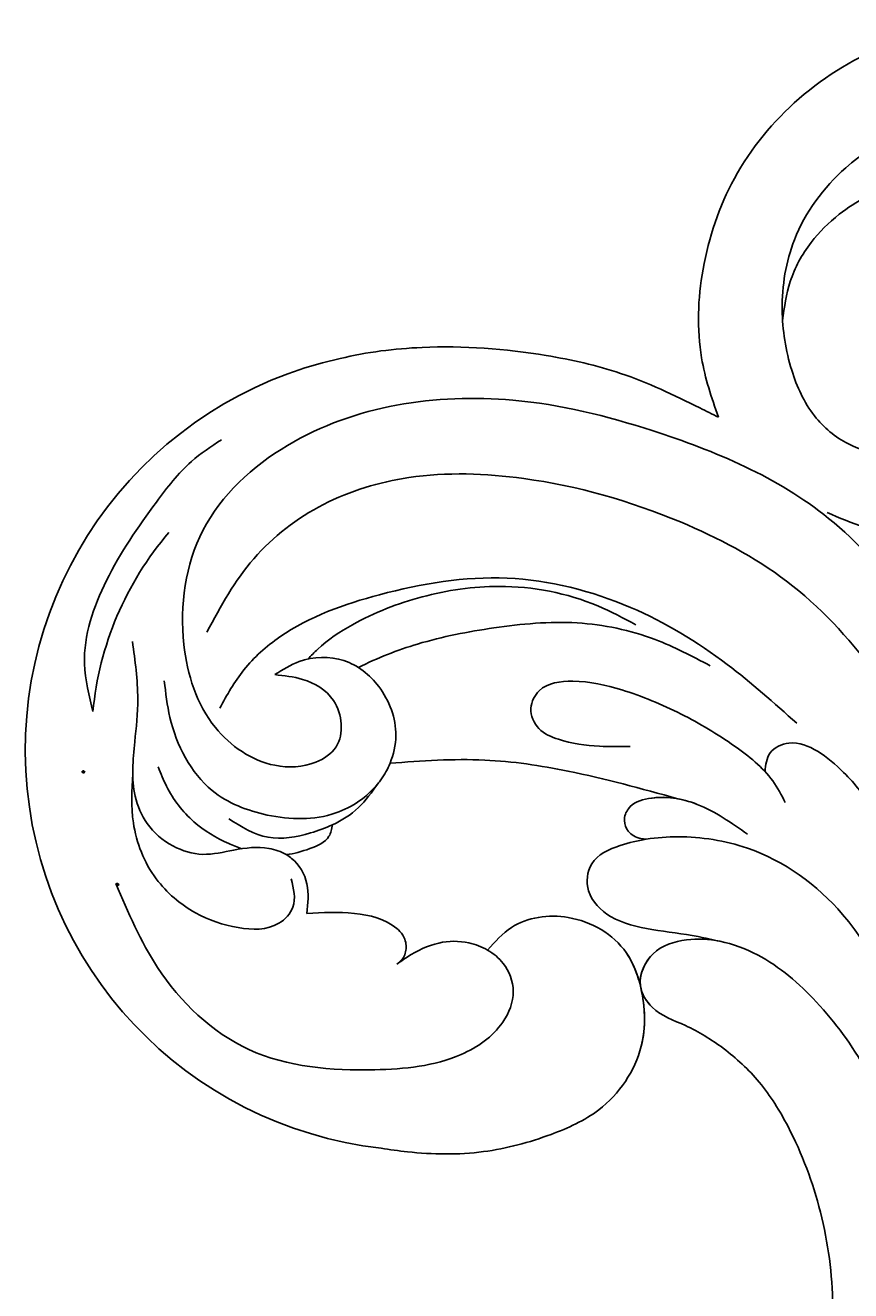
# Model space of a CAD drawing. Units: millimetres. Extents: x 2764 to 6964, y 2036 to 3521.
# Drawn here: x 5263 to 5274, y 3367 to 3384 of the extents above; entities that cross this region are included whole.
import ezdxf

# ---------------------------------------------------------------- set-up
doc = ezdxf.new("R2010")
doc.units = ezdxf.units.MM
doc.layers.add('H-08.木作(細線)', color=8, linetype='Continuous')
doc.layers.add('logo', color=8, linetype='Continuous', plot=False)
doc.styles.get("Standard").update_dxf_attribs({"font": 'arial.ttf'})

# ---------------------------------------------------------------- blocks, each defined once
blk = doc.blocks.new('logo')
at = {"layer": 'logo'}
h = blk.add_hatch(color=256, dxfattribs=at)
edge = h.paths.add_edge_path()
edge.add_ellipse((0.18, 0.6), major_axis=(0.323, 0.566), ratio=0.659111, start_angle=263.85756, end_angle=429.82505)
edge.add_arc((0.02, 1.39), 0.399, 258.99674, 261.058)
edge.add_ellipse((0.18, 0.6), major_axis=(0.314, 0.551), ratio=0.659838, start_angle=263.24299, end_angle=428.51951, ccw=False)
edge.add_arc((0.51, 0.37), 0.0433, 263.99618, 282.4455)
edge = h.paths.add_edge_path()
edge.add_ellipse((0.18, 0.6), major_axis=(0.314, 0.551), ratio=0.659838, start_angle=70.27444, end_angle=262.83939, ccw=False)
edge.add_arc((0.03, 1.2), 0.237, 245.23231, 248.25565, ccw=False)
edge.add_ellipse((0.18, 0.6), major_axis=(0.323, 0.566), ratio=0.659111, start_angle=71.19986, end_angle=263.58748)
edge.add_arc((0.5, 0.37), 0.0389, 266.46583, 288.3928, ccw=False)
edge = h.paths.add_edge_path(flags=17)
edge.add_line((0.2, 1.02), (0.2, 1.03))
edge.add_arc((0.02, 1.39), 0.399, 261.058, 296.46993, ccw=False)
edge.add_ellipse((0.18, 0.6), major_axis=(0.314, 0.551), ratio=0.659838, start_angle=68.51951, end_angle=70.27444)
edge.add_arc((0.03, 1.2), 0.237, 248.25565, 287.73285)
edge.add_arc((0.18, 0.84), 0.155, 119.27349, 139.70057)
edge.add_arc((0.45, 0.59), 0.526, 137.2638, 146.32964)
edge.add_arc((0.7, 0.49), 0.794, 150.49544, 153.13315)
edge.add_arc((0.17, 0.07), 0.799, 100.81859, 103.20768, ccw=False)
edge.add_arc((0.3, 0.68), 0.325, 138.92308, 148.89478, ccw=False)
edge.add_arc((0.62, 0.39), 0.758, 124.46569, 138.40018, ccw=False)
edge = h.paths.add_edge_path()
edge.add_arc((0.03, 1.2), 0.237, 233.35956, 245.23231)
edge.add_ellipse((0.18, 0.6), major_axis=(0.323, 0.566), ratio=0.659111, start_angle=69.82505, end_angle=71.19986, ccw=False)
edge.add_arc((0.02, 1.39), 0.399, 251.19228, 258.99674, ccw=False)
h.paths.add_polyline_path([(-0.05, 0.82, -0.021859), (-0.02, 0.83, -0.004955), (-0.01, 0.85, 0.012967), (-0.05, 0.83, 0.223317), (-0.2, 0.65, 0.425243), (-0.17, 0.61, 0.393247), (-0.02, 0.74, -0.084558), (0.02, 0.84, 0.019194), (-0.02, 0.83, 0.004726), (-0.02, 0.82, 0.021148), (-0.04, 0.73, -0.080721), (-0.07, 0.66, -0.104113), (-0.11, 0.63, -0.094873), (-0.16, 0.62, -0.207877), (-0.18, 0.64, -0.223034), (-0.18, 0.67, -0.16869)], flags=17)
h.paths.add_polyline_path([(0.36, 0.97, 0.088592), (0.28, 0.95, 0.140724), (0.2, 0.82, -0.012272), (0.2, 0.81, -0.041532), (0.22, 0.8, 0.005558), (0.22, 0.82, -0.187874)], flags=17)
h.paths.add_polyline_path([(0.19, 0.73, 0.011592), (0.2, 0.77, 0.056884), (0.19, 0.79, -0.271208), (0.1, 0.71, -0.679677), (0.04, 0.82, -0.290071), (0.16, 0.82, -0.103922), (0.19, 0.79, 0.053349), (0.2, 0.81, -0.004508), (0.2, 0.82, 0.220604), (0.1, 0.86, -0.015501), (0.05, 0.85, 0.008768), (0.03, 0.85, 0.029539), (0.02, 0.84, 1.009367)], flags=17)
h.paths.add_polyline_path([(0.22, 0.8, -0.008928), (0.2, 0.77, -0.347678), (0.17, 0.63, 0.00727), (0.06, 0.58, -0.035606), (0.06, 0.58, 0.01139), (0.07, 0.57, 0.012101), (0.15, 0.61, 0.461639)], flags=17)
h.paths.add_polyline_path([(0.11, 0.67, 0.433181), (0.03, 0.63, 0.04486), (0.03, 0.62, -0.026783), (0.04, 0.62, -0.142026), (0.05, 0.64, -0.307429), (0.09, 0.66, -0.953401), (0.07, 0.62, 0.069613), (0.04, 0.62, 0.042891), (0.04, 0.62, -0.067719), (0.07, 0.61, 0.893379)], flags=17)
h.paths.add_polyline_path([(0.02, 0.61, -0.009243), (0.03, 0.61, -0.026651), (0.03, 0.62, 0.013684), (0.02, 0.62, 0.174326), (0, 0.61, 0.391287), (0.01, 0.57, 0.210555), (0.04, 0.56), (0.04, 0.56, 0.001326), (0.05, 0.57, -0.005065), (0.05, 0.57, -0.027528), (0.04, 0.57, -0.195292), (0.02, 0.58, -0.659298)], flags=17)
h.paths.add_polyline_path([(0.04, 0.62, 0.023127), (0.03, 0.61, 0.184672), (0.04, 0.57, 0.098355), (0.06, 0.58, -0.009788), (0.05, 0.58, -0.240413)], flags=17)
h.paths.add_polyline_path([(0.07, 0.57, -0.002039), (0.05, 0.57, 0.07599), (0.1, 0.55, 0.108431), (0.23, 0.55, -0.004552), (0.23, 0.56, -0.028332), (0.17, 0.55, -0.123708)], flags=17)
h.paths.add_polyline_path([(0.4, 0.74, -0.55173), (0.42, 0.69, -0.18979), (0.3, 0.57, -0.013881), (0.27, 0.56, 0.011039), (0.27, 0.56, 0.022162), (0.29, 0.56, -0.010966), (0.31, 0.57, -0.001761), (0.35, 0.58, 0.034744), (0.38, 0.6, 0.086103), (0.43, 0.67, 0.506659), (0.4, 0.76, 0.355205), (0.25, 0.67, 0.093422), (0.23, 0.56, 0.017263), (0.27, 0.56, -0.31391)], flags=17)
h.paths.add_polyline_path([(0.26, 0.55, -0.009702), (0.27, 0.55, -0.004936), (0.27, 0.56, -0.035369), (0.24, 0.55, -0.002587), (0.23, 0.55, 0.014405), (0.24, 0.53, -0.020509)], flags=17)
h.paths.add_polyline_path([(0.27, 0.55, -0.007857), (0.27, 0.55, 0.009702), (0.26, 0.55, 0.020509), (0.24, 0.53, 0.000681), (0.24, 0.53, -0.002588), (0.24, 0.53, -0.013713), (0.25, 0.53, -0.01198)], flags=17)
h.paths.add_polyline_path([(0.28, 0.52, -0.036579), (0.27, 0.55, 0.01198), (0.25, 0.53, 0.013411), (0.24, 0.53, 0.001089), (0.24, 0.53, 0.015933), (0.24, 0.43, -0.190203), (0.19, 0.3, -0.266161), (0.12, 0.27, -0.207317), (0.18, 0.48, -0.064593), (0.24, 0.53, -0.001017), (0.24, 0.53, -0.000681), (0.24, 0.53, 0.152538), (0.11, 0.38, 0.230241), (0.11, 0.24, 0.234095), (0.21, 0.27, 0.172717), (0.27, 0.37, 0.028132), (0.28, 0.44, -0.014352), (0.28, 0.46, 0.062016), (0.31, 0.45, 0.349487), (0.46, 0.53, 0.392407), (0.44, 0.61, 0.130108), (0.38, 0.6, 0.001865), (0.35, 0.58, -0.054721), (0.29, 0.56, 0.014593), (0.27, 0.55, 0.007857), (0.27, 0.55, -0.01108), (0.3, 0.56, -0.100678), (0.41, 0.59, -0.349203), (0.43, 0.57, -0.402437), (0.32, 0.46, -0.009974), (0.32, 0.47, 0.613372), (0.29, 0.51, 0.175713), (0.28, 0.5, -0.002484), (0.28, 0.49, -0.463644), (0.3, 0.49, -0.513768), (0.3, 0.47, -0.075052), (0.28, 0.48, 0.007944)], flags=17)
h.paths.add_polyline_path([(0.31, 0.45, -0.062016), (0.28, 0.46, -0.007786), (0.28, 0.44, 0.027572), (0.28, 0.41, 0.0582), (0.28, 0.4, 0.26466), (0.38, 0.29, 0.315327), (0.49, 0.33, -0.025867), (0.49, 0.33, -0.380363), (0.35, 0.33, -0.153954), (0.31, 0.4, -0.090831)], flags=17)
h.paths.add_polyline_path([(0.46, 0.37, 0.336432), (0.49, 0.33, 0.025867), (0.49, 0.33, 0.026394), (0.5, 0.33, -0.025927), (0.49, 0.33, -0.173285), (0.47, 0.35, -0.685315), (0.49, 0.38, -0.491027), (0.5, 0.35, -0.040547), (0.49, 0.33, 0.025927), (0.5, 0.33, 0.139653), (0.51, 0.36, 1.004843)], flags=17)
h.paths.add_polyline_path([(0.41, 1, 0.143839), (0.35, 1, 0.069213), (0.28, 0.95, -0.088592), (0.36, 0.97, 0.404636)], flags=17)
h.paths.add_polyline_path([(0.27, 0.95, -0.01627), (0.28, 0.95, -0.069213), (0.35, 1, 0.037626), (0.22, 0.93, -0.082213), (0.04, 0.85, 0.004306), (0.02, 0.85, 0.008989), (0.02, 0.84, -0.006474), (0.03, 0.85, -0.136946), (0.1, 0.86, 0.054668)], flags=17)
for points in [[(0.02, 0.84, 0.019194), (-0.02, 0.83, 0.004726), (-0.02, 0.82, -0.044587), (-0.04, 0.73, -0.07623), (-0.08, 0.67, -0.235864), (-0.16, 0.62, -0.450297), (-0.18, 0.67, -0.16869), (-0.05, 0.82, -0.021859), (-0.02, 0.83, -0.004955), (-0.01, 0.85, 0.012967), (-0.05, 0.83, 0.223317), (-0.2, 0.65, 0.425243), (-0.17, 0.61, 0.393247), (-0.02, 0.74, -0.084558)], [(-0.16, 0.62, -0.206522), (-0.18, 0.64, 0.207877), (-0.16, 0.62, 0.024305), (-0.15, 0.62, -0.043373)], [(0.27, 0.56, -0.011039), (0.27, 0.56, -0.017263), (0.23, 0.56, 0.004552), (0.23, 0.55, 0.002587), (0.24, 0.55, 0.035369)]]:
    blk.add_hatch(color=256, dxfattribs=at).paths.add_polyline_path(points)
h = blk.add_hatch(color=256, dxfattribs=at)
edge = h.paths.add_edge_path()
edge.add_ellipse((0.18, 0.6), major_axis=(0.314, 0.551), ratio=0.659838, start_angle=68.51951, end_angle=70.27444, ccw=False)
edge.add_arc((0.02, 1.39), 0.399, 258.99674, 261.058, ccw=False)
edge.add_ellipse((0.18, 0.6), major_axis=(0.323, 0.566), ratio=0.659111, start_angle=69.82505, end_angle=71.19986)
edge.add_arc((0.03, 1.2), 0.237, 245.23231, 248.25565)
h = blk.add_hatch(color=256, dxfattribs=at)
h.paths.add_polyline_path([(0.22, 0.8, 0.041532), (0.2, 0.81, 0.012272), (0.2, 0.82, 0.004508), (0.2, 0.81, -0.053349), (0.19, 0.79, -0.056884), (0.2, 0.77, 0.008928)])
h.paths.add_polyline_path([(0.02, 0.84, -0.008989), (0.02, 0.85, 0.010425), (-0.01, 0.85, 0.004955), (-0.02, 0.83, -0.019194)])
h.paths.add_polyline_path([(0.1, 0.86, 0.136946), (0.03, 0.85, -0.008768), (0.05, 0.85, 0.015501)])
h.paths.add_polyline_path([(0.04, 0.62, 0.026783), (0.03, 0.62, 0.026651), (0.03, 0.61, -0.023127), (0.04, 0.62, -0.042891)])
h.paths.add_polyline_path([(0.07, 0.57, -0.01139), (0.06, 0.58, -0.098355), (0.04, 0.57, 0.027528), (0.05, 0.57, 0.005065), (0.05, 0.57, 0.002039)])
for p, q in [((0.04, 0.56), (0.04, 0.56)), ((0.2, 1.03), (0.2, 1.02))]:
    blk.add_line(p, q, dxfattribs=at)
at = {"layer": 'logo', "lineweight": 0}
for p, q in [((0.04, 0.56), (0.04, 0.56)), ((0.2, 1.02), (0.2, 1.03))]:
    blk.add_line(p, q, dxfattribs=at)
at = {"layer": 'logo'}
for points in [[(-0.17, 0.61, -0.425243), (-0.2, 0.65, -0.223317), (-0.05, 0.83, -0.027703), (0.04, 0.85, 0.082213), (0.22, 0.93, -0.037626), (0.35, 1, -0.143839), (0.41, 1, -0.872775)], [(-0.16, 0.62, -0.434531), (-0.18, 0.67, -0.16869), (-0.05, 0.82, 0.909183)], [(0.2, 1.02, 0.060876), (0.06, 0.9, 0.137716), (-0.02, 0.74, -0.393247), (-0.17, 0.61, 79.578459)], [(-0.11, 1.01, 0.200172), (0.2, 1.03, -0.066965)], [(-0.11, 1.01, 0.241802), (0.1, 0.98, 0.575938)], [(-0.05, 0.82, -0.056349), (0.05, 0.85, 0.070229), (0.27, 0.95, 0.769245)], [(-0.02, 0.82, 0.021148), (-0.04, 0.73, 0.658186)], [(0.06, 0.94, 0.039578), (0.01, 0.88, 0.021193), (-0.02, 0.82, 0.700396)], [(0.04, 0.56, -0.210555), (0.01, 0.57, -0.391287), (0, 0.61, -0.174326), (0.02, 0.62, -0.110406), (0.07, 0.62, 0.953401), (0.09, 0.66)], [(0.22, 0.82, -0.026083), (0.19, 0.73, -1.009367), (0.02, 0.84, 0.624773)], [(0.06, 0.58, -0.338614), (0.02, 0.58, -0.659298), (0.02, 0.61, -0.100316), (0.07, 0.61, 0.893379), (0.11, 0.67, 0.433181), (0.03, 0.63, 0.289299), (0.05, 0.57, 0.081086), (0.1, 0.55, -0.684784)], [(0.02, 0.84, -0.416943), (0.2, 0.81, 0.828532)], [(0.2, 0.81, -0.329321), (0.1, 0.71, -0.679677), (0.04, 0.82, 0.415871)], [(0.04, 0.82, -0.290071), (0.16, 0.82, -0.539799), (0.17, 0.63, 0.00727), (0.06, 0.58, -1.51475)], [(0.09, 0.66, 0.307429), (0.05, 0.64, 0.446432), (0.05, 0.58, 0.145269), (0.17, 0.55, -0.214979)], [(0.15, 0.61, -0.015466), (0.04, 0.56, 0.608014)], [(0.1, 0.98, 0.089367), (0.06, 0.94, 0.028397)], [(0.28, 0.46, -0.035926), (0.27, 0.37, -0.172717), (0.21, 0.27, -0.234095), (0.11, 0.24, -0.230241), (0.11, 0.38, -0.17359), (0.26, 0.55)], [(0.1, 0.55, 0.111049), (0.24, 0.55, 0.147976), (0.38, 0.6, 0.393525)], [(0.24, 0.53, 0.016972), (0.24, 0.43, -0.190203), (0.19, 0.3, -0.266161), (0.12, 0.27, -0.290937), (0.25, 0.53, 0.211969)], [(0.2, 0.81, -0.513007), (0.15, 0.61, -1.702754)], [(0.17, 0.55, 0.059536), (0.3, 0.57, 0.18979), (0.42, 0.69, 0.55173), (0.4, 0.74, 0.38162), (0.28, 0.52, -0.007944), (0.28, 0.48, -0.007944)], [(0.19, 1.02, 0.002733), (0.2, 1.02)], [(0.35, 1, 0.216717), (0.2, 0.81, 0.638327)], [(0.36, 0.97, 0.187874), (0.22, 0.82, 0.783226)], [(0.38, 0.6, 0.086103), (0.43, 0.67, 0.506659), (0.4, 0.76, 0.355205), (0.25, 0.67, 0.113269), (0.24, 0.53, 0.583131)], [(0.25, 0.53, -0.023063), (0.3, 0.56, -0.100678), (0.41, 0.59, -0.349203), (0.43, 0.57, -0.402437), (0.32, 0.46, -0.247136)], [(0.26, 0.55, -0.035274), (0.31, 0.57, -0.003626), (0.38, 0.6, 0.389489)], [(0.27, 0.95, -0.105013), (0.36, 0.97, 0.404636), (0.41, 1, 1.743742)], [(0.38, 0.6, -0.130108), (0.44, 0.61, -0.392407), (0.46, 0.53, -0.420619), (0.28, 0.46, -0.420619)], [(0.28, 0.5, -0.175713), (0.29, 0.51, -0.613372), (0.32, 0.47)], [(0.3, 0.47, 0.513768), (0.3, 0.49, 0.463644), (0.28, 0.49, 0.463644)], [(0.3, 0.47, -0.075052), (0.28, 0.48)], [(0.31, 0.45, 0.090831), (0.31, 0.4, 0.169704), (0.36, 0.32)], [(0.32, 0.47, 0.009974), (0.32, 0.46, 0.009974)], [(0.51, 0.36, -0.166662), (0.49, 0.33, -0.70739)]]:
    blk.add_lwpolyline(points, format="xyb", dxfattribs=at)
at = {"layer": 'logo', "lineweight": 0}
for centre, radius, start, end in [((0.07, 0.58), 0.28, 114.73617, 165.0904), ((-0.16, 0.65), 0.0374, 171.83477, 263.98385), ((0.09, 0.56), 0.292, 119.85227, 158.15261), ((-0.15, 0.65), 0.0336, 149.76878, 246.73644), ((-0.16, 0.76), 0.146, 267.58444, 353.45274), ((-0.17, 0.73), 0.111, 272.2715, 325.35734), ((0.02, 1.39), 0.399, 251.19228, 296.46993), ((-0.26, 0.8), 0.225, 324.21419, 341.65106), ((0.17, 0.07), 0.799, 103.20768, 106.17924), ((0.14, 0.4), 0.462, 110.14825, 115.15718), ((-0.51, 0.9), 0.5, 339.92958, 350.14136), ((0.7, 0.49), 0.794, 153.13315, 154.26871), ((0.7, 0.49), 0.794, 153.13315, 154.26871), ((0.14, 0.4), 0.462, 105.74977, 110.14825), ((0.14, 0.4), 0.462, 105.74977, 110.14825), ((0.3, 0.68), 0.325, 150.95476, 170.28805), ((0.7, 0.49), 0.794, 154.26871, 155.35183), ((0.7, 0.49), 0.794, 150.49544, 153.13315), ((0.17, 0.07), 0.799, 100.81859, 103.20768), ((0.17, 0.07), 0.799, 100.81859, 103.20768), ((0.02, 0.59), 0.027, 151.64247, 237.12153), ((0.1, 0.78), 0.101, 147.82947, 328.89781), ((0.03, 0.58), 0.0386, 98.60463, 138.15974), ((0.45, 0.59), 0.526, 137.2638, 146.32964), ((0.03, 0.6), 0.0177, 105.75255, 239.33976), ((0.03, 0.61), 0.0459, 234.58586, 282.14672), ((0.3, 0.68), 0.325, 138.92308, 148.89478), ((0.1, 0.73), 0.131, 121.80363, 128.57159), ((0.17, 0.07), 0.799, 99.8317, 100.81859), ((0.3, 0.68), 0.325, 148.89478, 150.95476), ((0.14, 0.4), 0.462, 104.26615, 105.74977), ((0.3, 0.68), 0.325, 148.89478, 150.95476), ((0.05, 0.51), 0.117, 102.41777, 105.55365), ((0.05, 0.49), 0.123, 101.61865, 103.73682), ((0.04, 0.61), 0.0383, 230.86464, 275.06594), ((0.1, 0.73), 0.131, 90.61205, 121.80363), ((0.14, 0.4), 0.462, 102.25666, 104.26615), ((0.09, 0.78), 0.0664, 143.30478, 280.11702), ((0.09, 0.61), 0.0622, 70.67896, 164.3644), ((0.09, 0.62), 0.064, 167.09192, 177.36611), ((0.05, 0.51), 0.117, 96.28097, 102.41777), ((0.05, 0.49), 0.123, 96.31926, 101.61865), ((0.05, 0.51), 0.117, 96.28097, 102.41777), ((0.09, 0.62), 0.064, 177.36611, 183.47272), ((0.05, 0.49), 0.123, 96.31926, 101.61865), ((0.09, 0.62), 0.064, 177.36611, 183.47272), ((0.09, 0.62), 0.064, 183.47272, 225.32498), ((-0.1, 1.46), 0.618, 283.27444, 302.07394), ((0.1, 0.73), 0.11, 60.18609, 124.88983), ((0.08, 0.61), 0.0419, 133.7672, 166.10091), ((0.05, 0.51), 0.117, 80.35254, 96.28097), ((0.08, 0.61), 0.0419, 166.10091, 175.92485), ((0.05, 0.49), 0.123, 80.82279, 96.31926), ((0.08, 0.61), 0.0419, 175.92485, 229.9973), ((0.08, 0.61), 0.0419, 166.10091, 175.92485), ((0.04, 0.61), 0.0383, 275.06594, 297.535), ((-0.68, 2.39), 1.97, 291.5203, 291.82411), ((0.09, 0.62), 0.064, 225.32498, 231.63237), ((-0.19, 1.69), 0.875, 285.31087, 288.86325), ((0.08, 0.63), 0.0367, 83.49639, 151.85224), ((0.16, 0.76), 0.211, 238.69501, 240.93811), ((-0.68, 2.39), 1.97, 291.82411, 292.29143), ((0.13, 0.7), 0.155, 239.21941, 256.60152), ((0.13, 0.7), 0.155, 238.05855, 239.21941), ((0.62, 0.39), 0.758, 124.46569, 138.40018), ((0.18, 0.84), 0.155, 119.27349, 139.70057), ((1.92, -2.98), 4.02, 115.89936, 117.56561), ((0.04, 0.61), 0.0383, 297.535, 305.69187), ((0.16, 0.76), 0.211, 240.93811, 243.54842), ((0.09, 0.65), 0.0353, 243.92629, 51.03406), ((0.08, 0.64), 0.0217, 251.39684, 65.93064), ((-0.68, 2.39), 1.97, 292.29143, 295.06453), ((0.16, 0.76), 0.211, 243.54842, 271.75689), ((0.26, 0.31), 0.166, 155.20302, 207.06659), ((-0.19, 1.69), 0.875, 288.86325, 301.37978), ((0.1, 0.73), 0.131, 40.85046, 90.61205), ((0.08, 0.83), 0.116, 281.76526, 342.46144), ((0.16, 0.86), 0.321, 258.87005, 283.6239), ((0.41, 0.25), 0.329, 122.09656, 156.78822), ((0.39, 0.3), 0.273, 124.97613, 186.87898), ((0.1, 0.73), 0.13, 292.57645, 31.69606), ((0.1, 0.72), 0.114, 36.30794, 60.04003), ((0.1, 0.72), 0.114, 306.5995, 23.28519), ((0.14, 1.13), 0.581, 272.98878, 279.48024), ((0.08, 0.83), 0.116, 342.46144, 354.67645), ((0.08, 0.83), 0.116, 342.46144, 354.67645), ((0.1, 0.72), 0.114, 23.28519, 36.30794), ((0.1, 0.72), 0.114, 23.28519, 36.30794), ((-0.61, 1.07), 0.874, 336.95897, 339.61543), ((0.47, 0.74), 0.286, 131.32661, 163.36783), ((0.47, 0.74), 0.286, 163.36783, 164.40097), ((0.1, 0.73), 0.131, 38.03812, 40.85046), ((0.47, 0.74), 0.286, 163.36783, 164.40097), ((0.1, 0.73), 0.131, 38.03812, 40.85046), ((0.1, 0.73), 0.13, 31.69606, 41.20895), ((0.1, 0.73), 0.13, 31.69606, 41.20895), ((-0.61, 1.07), 0.874, 339.61543, 341.66153), ((-0.61, 1.07), 0.874, 339.61543, 341.66153), ((0.71, 0.13), 0.935, 112.64858, 121.26776), ((0.49, 0.72), 0.291, 117.43284, 159.99428), ((-0.61, 1.07), 0.874, 341.66153, 342.93543), ((0.14, 1.13), 0.581, 279.48024, 283.4362), ((0.55, 0.57), 0.32, 182.44531, 183.48862), ((0.16, 0.86), 0.321, 283.6239, 284.21674), ((0.55, 0.57), 0.32, 183.48862, 186.78971), ((0.22, 0.81), 0.256, 273.45121, 281.55387), ((0.41, 0.25), 0.329, 117.39682, 122.09656), ((0.4, 0.3), 0.281, 122.37402, 125.44738), ((-0.3, 0.45), 0.545, 7.54291, 8.14878), ((0.55, 0.57), 0.32, 186.78971, 186.94575), ((0.38, 0.63), 0.137, 82.22764, 160.44886), ((0.52, 0.03), 0.577, 115.53742, 118.28294), ((0.44, 0.18), 0.406, 114.55321, 116.77663), ((0.38, 0.75), 0.226, 115.89946, 119.62788), ((0.46, 0.56), 0.187, 109.83802, 179.54831), ((0.14, 1.13), 0.581, 283.4362, 286.61732), ((0.46, 0.56), 0.187, 179.54831, 182.07819), ((0.22, 0.81), 0.256, 281.55387, 286.63221), ((0.44, 0.18), 0.406, 111.20893, 114.55321), ((0.52, 0.03), 0.577, 112.99817, 115.53742), ((0.46, 0.56), 0.187, 182.07819, 183.20941), ((0.46, 0.56), 0.187, 183.20941, 185.00998), ((0.46, 0.56), 0.187, 185.00998, 193.38953), ((0.47, 0.74), 0.286, 115.48938, 131.32661), ((0.47, 0.74), 0.286, 115.48938, 131.32661), ((0.38, 0.75), 0.226, 95.64848, 115.89946), ((0.38, 0.75), 0.226, 95.64848, 115.89946), ((0.34, 0.58), 0.136, 244.37576, 335.62597), ((-1.08, 0.39), 1.36, 3.67682, 5.49741), ((0.29, 0.48), 0.0241, 86.75602, 126.61951), ((-1.08, 0.39), 1.36, 4.22664, 4.79591), ((0.29, 0.48), 0.0148, 48.98775, 148.48579), ((0.32, 0.54), 0.0724, 235.2903, 252.45866), ((0.6, 0.44), 0.32, 175.94934, 185.55578), ((0.34, 0.58), 0.136, 244.37576, 258.57062), ((0.6, 0.44), 0.32, 175.94934, 185.55578), ((0.32, 0.4), 0.038, 179.29215, 192.61564), ((0.42, 0.43), 0.142, 192.91541, 252.21146), ((0.22, 0.81), 0.256, 286.63221, 299.16087), ((0.44, 0.18), 0.406, 108.69584, 111.20893), ((0.3, 0.48), 0.0251, 327.19937, 93.29452), ((0.22, 0.78), 0.227, 292.23667, 335.222), ((0.43, 0.3), 0.29, 94.03737, 117.03352), ((0.29, 0.48), 0.016, 301.30373, 50.07426), ((2.55, -4.36), 5.41, 114.07039, 114.474), ((0.46, 0.43), 0.143, 189.15546, 227.68181), ((0.32, 0.58), 0.111, 267.17501, 354.86171), ((0.43, 0.44), 0.113, 165.27667, 167.5624), ((0.42, 0.41), 0.104, 219.3152, 312.34946), ((0.39, 0.9), 0.101, 81.24388, 113.98479), ((0.22, 0.81), 0.256, 299.16087, 307.12047), ((2.55, -4.36), 5.41, 113.64287, 114.07039), ((0.37, 1.01), 0.0392, 258.55019, 346.67021), ((0.21, 0.8), 0.262, 310.20086, 329.88565), ((0.42, 0.5), 0.103, 81.5328, 111.18472), ((0.41, 0.39), 0.106, 252.02832, 322.0343), ((0.38, 0.7), 0.0613, 327.27994, 74.75788), ((0.39, 0.7), 0.0345, 330.44396, 85.99132), ((0.41, 0.56), 0.0267, 8.50985, 85.50725), ((0.41, 0.55), 0.0627, 337.30852, 63.01001), ((0.49, 0.36), 0.0248, 345.86404, 166.41764), ((0.5, 0.37), 0.0389, 177.69163, 252.06991), ((0.49, 0.36), 0.0192, 85.25049, 222.94417), ((0.51, 0.37), 0.0433, 213.0653, 252.38889), ((0.48, 0.36), 0.0263, 331.25062, 75.8597), ((0.43, 0.4), 0.0917, 317.73654, 327.02424), ((0.51, 0.37), 0.0433, 252.38889, 295.424), ((0.5, 0.37), 0.0389, 252.06991, 306.69195)]:
    blk.add_arc(centre, radius, start, end, dxfattribs=at)
at = {"layer": 'logo'}
for major_axis, ratio in [((0.323, 0.566), 0.659111), ((0.314, 0.551), 0.659838)]:
    blk.add_ellipse((0.18, 0.6), major_axis=major_axis, ratio=ratio, dxfattribs=at)
at = {"layer": 'logo', "insert": (-0.18, 0.21), "char_height": 0.0564, "width": 0.7641, "attachment_point": 1}
blk.add_mtext('{\\fVerdana|b0|i1|c0|p34;GOODWARE}', dxfattribs=at)
blk = doc.blocks.new('SE-21052L-d')
at = {"layer": 'H-08.木作(細線)', "ltscale": 0.2}
for centre, radius, start, end in [((-91.365, -49.104), 25.448, 180.56914, 341.75726), ((-92.112, -49.889), 20.316, 217.50607, 252.93435)]:
    blk.add_arc(centre, radius, start, end, dxfattribs=at)
for points, knots in [([(-100.91, -21.087), (-100.427, -20.397), (-99.239, -18.698), (-98.165, -15.776), (-98.709, -12.744), (-99.771, -10.331), (-102.082, -9.101), (-103.836, -9.012), (-105.904, -9.269), (-105.483, -10.715), (-104.211, -11.593), (-103.583, -13.893), (-103.513, -16.483), (-104.778, -19.054), (-107.129, -20.888), (-110.437, -21.623), (-114.347, -21.423), (-118.832, -19.724), (-122.925, -15.107), (-124.541, -8.264), (-124.093, -1.446), (-122.69, 3.968), (-120.653, 6.943), (-119.296, 7.749), (-119.087, 7.872)], [0, 0, 0, 0, 2.535047, 6.238653, 8.902579, 11.632887, 13.846048, 16.12668, 17.619345, 18.289421, 19.959844, 22.190887, 25.021978, 27.650399, 30.442517, 33.678678, 37.58714, 42.08362, 47.688338, 55.325891, 62.501822, 68.044834, 72.043852, 72.769048, 72.769048, 72.769048, 72.769048]), ([(-100.91, -21.087), (-100.427, -20.397), (-99.239, -18.698), (-98.165, -15.776), (-98.709, -12.744), (-99.771, -10.331), (-102.082, -9.101), (-103.836, -9.012), (-105.904, -9.269), (-105.483, -10.715), (-104.211, -11.593), (-103.583, -13.893), (-103.513, -16.483), (-104.778, -19.054), (-107.129, -20.888), (-110.437, -21.623), (-114.347, -21.423), (-118.832, -19.724), (-122.925, -15.107), (-124.541, -8.264), (-124.093, -1.446), (-122.69, 3.968), (-120.653, 6.943), (-119.296, 7.749), (-119.087, 7.872)], [0, 0, 0, 0, 2.535047, 6.238653, 8.902579, 11.632887, 13.846048, 16.12668, 17.619345, 18.289421, 19.959844, 22.190887, 25.021978, 27.650399, 30.442517, 33.678678, 37.58714, 42.08362, 47.688338, 55.325891, 62.501822, 68.044834, 72.043852, 72.769048, 72.769048, 72.769048, 72.769048]), ([(-117.602, 1.065), (-118.088, 0.334), (-119.383, -1.612), (-120.502, -5.177), (-121.124, -9.081), (-120.526, -12.862), (-119.666, -16.071), (-117.948, -18.73), (-115.914, -20.482), (-114.233, -21.079), (-113.439, -21.362)], [0, 0, 0, 0, 2.622741, 6.987434, 11.086583, 14.348439, 18.402811, 20.942882, 23.748125, 26.260872, 26.260872, 26.260872, 26.260872]), ([(-108.246, -26.611), (-109.549, -26.785), (-112.724, -27.138), (-117.91, -25.843), (-123.246, -22.72), (-127.371, -17.572), (-129.537, -11.46), (-129.462, -7.269), (-129.24, -5.358)], [1.052999, 1.052999, 1.052999, 1.052999, 6.874542, 15.238926, 24.315759, 34.000969, 44.021642, 52.517784, 52.517784, 52.517784, 52.517784]), ([(-108.246, -26.611), (-109.549, -26.785), (-112.724, -27.138), (-117.91, -25.843), (-123.246, -22.72), (-127.371, -17.572), (-129.537, -11.46), (-129.462, -7.269), (-129.24, -5.358)], [1.052999, 1.052999, 1.052999, 1.052999, 6.874542, 15.238926, 24.315759, 34.000969, 44.021642, 52.517784, 52.517784, 52.517784, 52.517784]), ([(-108.246, -26.611), (-109.549, -26.785), (-112.724, -27.138), (-117.91, -25.843), (-123.246, -22.72), (-127.371, -17.572), (-129.537, -11.46), (-129.462, -7.269), (-129.24, -5.358)], [1.052999, 1.052999, 1.052999, 1.052999, 6.874542, 15.238926, 24.315759, 34.000969, 44.021642, 52.517784, 52.517784, 52.517784, 52.517784]), ([(-98.013, -57.526), (-97.829, -56.96), (-97.398, -55.637), (-95.705, -53.734), (-92.736, -54.048), (-91.792, -56.439), (-92.279, -59.431), (-95.64, -62.636), (-101.691, -63.209), (-108.555, -60.753), (-113.884, -51.777), (-113.213, -40.616), (-107.974, -29.803), (-100.896, -19.568), (-87.387, -14.479), (-75.711, -14.061), (-68.968, -14.809), (-66.9, -15.039)], [0, 0, 0, 0, 1.787466, 4.171115, 7.106903, 8.71955, 11.32979, 15.806803, 21.448144, 28.787519, 36.408364, 51.00142, 60.062797, 72.568663, 87.132299, 101.231218, 107.470552, 107.470552, 107.470552, 107.470552]), ([(-98.013, -57.526), (-97.829, -56.96), (-97.398, -55.637), (-95.705, -53.734), (-92.736, -54.048), (-91.792, -56.439), (-92.279, -59.431), (-95.64, -62.636), (-101.691, -63.209), (-108.555, -60.753), (-113.884, -51.777), (-113.213, -40.616), (-107.974, -29.803), (-100.896, -19.568), (-87.387, -14.479), (-75.711, -14.061), (-68.968, -14.809), (-66.9, -15.039)], [0, 0, 0, 0, 1.787466, 4.171115, 7.106903, 8.71955, 11.32979, 15.806803, 21.448144, 28.787519, 36.408364, 51.00142, 60.062797, 72.568663, 87.132299, 101.231218, 107.470552, 107.470552, 107.470552, 107.470552]), ([(-101.54, -61.193), (-102.981, -60), (-105.795, -57.572), (-108.298, -52.354), (-108.845, -46.076), (-106.947, -38.402), (-102.99, -30.902), (-97.405, -24.107), (-90.556, -19.999), (-82.585, -17.21), (-74.29, -16.182), (-66.687, -17.018), (-60.158, -18.811), (-55.028, -20.724), (-50.817, -23.09), (-48.061, -26.67), (-43.174, -29.281), (-36.942, -33.282), (-29.798, -36.329), (-22.441, -39.728), (-15.315, -41.34), (-7.763, -43.285), (-0.714, -44.111), (7.035, -44.449), (13.679, -44.327), (18.622, -44.372), (21.202, -44.685), (22.804, -45.892), (24.47, -45.42), (25.312, -44.324), (24.792, -42.795), (22.46, -42.373), (18.268, -43.569), (10.658, -43.227), (1.219, -43.428), (-7.709, -42.639), (-12.937, -41.8), (-14.975, -41.463)], [0, 0, 0, 0, 8.246768, 16.588405, 25.004942, 35.80148, 51.102996, 62.53475, 74.283446, 86.204232, 99.993534, 111.142209, 119.999693, 129.929281, 135.747189, 141.214736, 149.44661, 160.402362, 174.345444, 183.92633, 196.439119, 206.7614, 218.648939, 227.931557, 241.363257, 248.006511, 250.367665, 252.718494, 255.565278, 257.223494, 259.234687, 261.448415, 266.980454, 278.6872, 294.874226, 309.266146, 318.472123, 318.472123, 318.472123, 318.472123]), ([(-101.54, -61.193), (-102.981, -60), (-105.795, -57.572), (-108.298, -52.354), (-108.845, -46.076), (-106.947, -38.402), (-102.99, -30.902), (-97.405, -24.107), (-90.556, -19.999), (-82.585, -17.21), (-74.29, -16.182), (-66.687, -17.018), (-60.158, -18.811), (-55.038, -20.72), (-51.921, -22.47), (-50.943, -23.324)], [0, 0, 0, 0, 8.246768, 16.588405, 25.004942, 35.80148, 51.102996, 62.53475, 74.283446, 86.204232, 99.993534, 111.142209, 119.999693, 129.929281, 135.700853, 135.700853, 135.700853, 135.700853]), ([(-76.493, -20.801), (-76.597, -20.432), (-76.788, -19.75), (-76.224, -18.65), (-75.07, -18.272), (-73.899, -18.42), (-73.144, -19.31), (-73.016, -20.884), (-75.016, -21.55), (-76.929, -20.95), (-79.335, -21.294), (-81.938, -21.995), (-84.334, -23.201), (-86.199, -24.642), (-87.296, -26.211), (-86.889, -27.886), (-86.026, -28.205), (-85.611, -28.306)], [0, 0, 0, 0, 1.658203, 3.059572, 5.009876, 6.703587, 7.97091, 9.985096, 12.540545, 15.582319, 19.045558, 23.058977, 27.647182, 30.826663, 33.61862, 35.620354, 37.448745, 37.448745, 37.448745, 37.448745]), ([(-50.912, -25.954), (-53.315, -25.052), (-58.21, -23.215), (-66.761, -22.632), (-75.323, -24.2), (-80.98, -29.333), (-82.632, -33.778), (-82.927, -35.893), (-82.958, -36.572)], [0, 0, 0, 0, 11.379695, 23.171866, 37.88117, 48.826769, 55.448859, 58.484085, 58.484085, 58.484085, 58.484085]), ([(-75.656, -33.33), (-75.322, -32.548), (-73.971, -30.433), (-70.555, -27.852), (-64.934, -25.304), (-58.476, -24.624), (-53.275, -26.176), (-51.068, -27.505), (-50.343, -27.942)], [72.445338, 72.445338, 72.445338, 72.445338, 76.180593, 83.273015, 91.257756, 103.515589, 111.215607, 114.985048, 114.985048, 114.985048, 114.985048]), ([(-88.207, -25.712), (-89.762, -26.856), (-93.232, -29.41), (-98.044, -34.56), (-101.555, -41.746), (-101.864, -49.548), (-101.043, -55.646), (-98.887, -59.449), (-97.372, -60.758), (-96.645, -61.387)], [0, 0, 0, 0, 5.786827, 12.909203, 20.968112, 29.136283, 36.015411, 39.118553, 41.987604, 41.987604, 41.987604, 41.987604]), ([(-116.811, -49.357), (-116.872, -47.61), (-116.5, -43.2), (-114.826, -37.412), (-112.313, -31.837), (-109.936, -28.732), (-108.522, -26.955), (-108.246, -26.611)], [154.015127, 154.015127, 154.015127, 154.015127, 161.78847, 173.523685, 180.743425, 188.893524, 190.857083, 190.857083, 190.857083, 190.857083]), ([(-116.811, -49.357), (-116.872, -47.61), (-116.5, -43.2), (-114.826, -37.412), (-112.313, -31.837), (-109.936, -28.732), (-108.522, -26.955), (-108.246, -26.611)], [154.015127, 154.015127, 154.015127, 154.015127, 161.78847, 173.523685, 180.743425, 188.893524, 190.857083, 190.857083, 190.857083, 190.857083]), ([(-116.811, -49.357), (-116.872, -47.61), (-116.5, -43.2), (-114.826, -37.412), (-112.313, -31.837), (-109.936, -28.732), (-108.522, -26.955), (-108.246, -26.611)], [154.015127, 154.015127, 154.015127, 154.015127, 161.78847, 173.523685, 180.743425, 188.893524, 190.857083, 190.857083, 190.857083, 190.857083]), ([(-83.435, -27.458), (-83.946, -27.603), (-85.518, -28.046), (-87.832, -29.994), (-90.384, -32.738), (-92.506, -35.867), (-93.798, -38.672), (-94.007, -41.131), (-92.598, -42.257), (-91.099, -41.953), (-90.028, -40.401), (-89.355, -38.515), (-89.055, -37.01), (-88.927, -36.369)], [0, 0, 0, 0, 1.583511, 4.867479, 8.821277, 12.897589, 16.054473, 18.259413, 19.495925, 20.883, 22.294456, 24.931076, 26.890312, 26.890312, 26.890312, 26.890312]), ([(-92.912, -30.354), (-93.737, -31.35), (-95.639, -33.649), (-97.579, -38.085), (-98.144, -43.181), (-98.223, -47.967), (-97.719, -50.928), (-97.369, -52.24)], [0, 0, 0, 0, 5.751799, 13.267554, 21.137238, 28.473612, 34.491768, 34.491768, 34.491768, 34.491768]), ([(-81.953, -30.218), (-82.867, -31.069), (-84.552, -32.638), (-85.613, -35.277), (-85.358, -37.222), (-84.443, -37.775), (-83.587, -37.647), (-83.102, -37.097), (-82.989, -36.684), (-82.958, -36.572)], [0, 0, 0, 0, 3.709203, 6.835356, 8.258832, 9.051847, 9.757105, 10.694104, 11.041821, 11.041821, 11.041821, 11.041821]), ([(-81.953, -30.218), (-82.867, -31.069), (-84.099, -32.217), (-84.9, -33.693), (-85.064, -34.094)], [0, 0, 0, 0, 5.509532, 7.426267, 7.426267, 7.426267, 7.426267]), ([(-36.378, -37.532), (-37.1, -37.13), (-39.081, -36.039), (-42.386, -34.474), (-46.636, -32.522), (-51.622, -30.773), (-57.466, -30.379), (-62.498, -31.138), (-66.386, -32.543), (-68.943, -34.363), (-70.854, -36.39), (-72.034, -38.386), (-74.145, -39.145), (-76.075, -37.744), (-76.326, -35.428), (-75.934, -33.982), (-75.656, -33.33)], [0.901972, 0.901972, 0.901972, 0.901972, 4.583952, 10.978698, 17.185396, 25.439982, 34.358348, 42.977377, 47.96308, 52.634568, 56.796263, 60.372045, 62.663519, 65.901049, 69.331149, 72.445338, 72.445338, 72.445338, 72.445338]), ([(-36.378, -37.532), (-37.1, -37.13), (-39.081, -36.039), (-42.386, -34.474), (-46.636, -32.522), (-51.622, -30.773), (-57.466, -30.379), (-62.498, -31.138), (-66.386, -32.543), (-68.943, -34.363), (-70.854, -36.39), (-72.034, -38.386), (-74.145, -39.145), (-76.075, -37.744), (-76.326, -35.428), (-75.934, -33.982), (-75.656, -33.33)], [0.901972, 0.901972, 0.901972, 0.901972, 4.583952, 10.978698, 17.185396, 25.439982, 34.358348, 42.977377, 47.96308, 52.634568, 56.796263, 60.372045, 62.663519, 65.901049, 69.331149, 72.445338, 72.445338, 72.445338, 72.445338]), ([(-36.378, -37.532), (-37.1, -37.13), (-39.081, -36.039), (-42.386, -34.474), (-46.636, -32.522), (-51.622, -30.773), (-57.466, -30.379), (-62.498, -31.138), (-66.386, -32.543), (-68.943, -34.363), (-70.854, -36.39), (-71.891, -38.145), (-72.861, -38.645), (-73.097, -38.724)], [0.901972, 0.901972, 0.901972, 0.901972, 4.583952, 10.978698, 17.185396, 25.439982, 34.358348, 42.977377, 47.96308, 52.634568, 56.796263, 60.372045, 61.45322, 61.45322, 61.45322, 61.45322]), ([(-82.958, -36.572), (-82.983, -37.129), (-82.946, -38.423), (-82.516, -40.423), (-80.295, -41.13), (-78.283, -39.765), (-77.193, -37.343), (-76.461, -35.086), (-75.853, -33.758), (-75.656, -33.33)], [58.484085, 58.484085, 58.484085, 58.484085, 60.971042, 64.165361, 66.721347, 69.910306, 73.999137, 78.401994, 80.50052, 80.50052, 80.50052, 80.50052]), ([(-82.958, -36.572), (-82.983, -37.129), (-82.946, -38.423), (-82.516, -40.423), (-80.295, -41.13), (-78.283, -39.765), (-77.193, -37.343), (-76.461, -35.086), (-75.853, -33.758), (-75.656, -33.33)], [58.484085, 58.484085, 58.484085, 58.484085, 60.971042, 64.165361, 66.721347, 69.910306, 73.999137, 78.401994, 80.50052, 80.50052, 80.50052, 80.50052]), ([(-82.958, -36.572), (-82.983, -37.129), (-82.946, -38.423), (-82.516, -40.423), (-80.295, -41.13), (-78.283, -39.765), (-77.193, -37.343), (-76.461, -35.086), (-75.853, -33.758), (-75.656, -33.33)], [58.484085, 58.484085, 58.484085, 58.484085, 60.971042, 64.165361, 66.721347, 69.910306, 73.999137, 78.401994, 80.50052, 80.50052, 80.50052, 80.50052]), ([(-74.354, -38.751), (-74.913, -38.572), (-76.092, -37.586), (-76.326, -35.428), (-75.934, -33.982), (-75.656, -33.33)], [63.331192, 63.331192, 63.331192, 63.331192, 65.901049, 69.331149, 72.445338, 72.445338, 72.445338, 72.445338]), ([(-96.422, -34.435), (-96.999, -35.126), (-98.94, -37.449), (-100.802, -41.907), (-101.117, -47.312), (-100.436, -51.428), (-99.39, -54.039), (-98.72, -55.027), (-98.552, -55.269)], [0, 0, 0, 0, 4.008709, 13.477984, 20.83802, 27.909587, 31.9186, 33.229663, 33.229663, 33.229663, 33.229663]), ([(-91.006, -51.517), (-90.749, -49.52), (-90.234, -45.763), (-88.073, -39.933), (-86.161, -36.224), (-85.064, -34.094)], [0.728491, 0.728491, 0.728491, 0.728491, 9.670646, 17.587441, 28.265572, 28.265572, 28.265572, 28.265572]), ([(-91.006, -51.517), (-90.749, -49.52), (-90.234, -45.763), (-88.073, -39.933), (-86.161, -36.224), (-85.064, -34.094)], [0.728491, 0.728491, 0.728491, 0.728491, 9.670646, 17.587441, 28.265572, 28.265572, 28.265572, 28.265572]), ([(-91.006, -51.517), (-90.749, -49.52), (-90.234, -45.763), (-88.073, -39.933), (-86.161, -36.224), (-85.064, -34.094)], [0.728491, 0.728491, 0.728491, 0.728491, 9.670646, 17.587441, 28.265572, 28.265572, 28.265572, 28.265572]), ([(-85.064, -34.094), (-85.296, -34.664), (-85.552, -35.747), (-85.358, -37.222), (-84.443, -37.775), (-83.587, -37.647), (-83.102, -37.097), (-82.989, -36.684), (-82.958, -36.572)], [7.426267, 7.426267, 7.426267, 7.426267, 10.15302, 12.267405, 13.445324, 14.492892, 15.884681, 16.401168, 16.401168, 16.401168, 16.401168]), ([(-85.064, -34.094), (-85.296, -34.664), (-85.552, -35.747), (-85.358, -37.222), (-84.443, -37.775), (-83.587, -37.647), (-83.102, -37.097), (-82.989, -36.684), (-82.958, -36.572)], [7.426267, 7.426267, 7.426267, 7.426267, 10.15302, 12.267405, 13.445324, 14.492892, 15.884681, 16.401168, 16.401168, 16.401168, 16.401168]), ([(-78.127, -47.878), (-78.549, -47.308), (-79.709, -45.741), (-79.465, -42.049), (-76.877, -39.192), (-73.355, -38.677), (-69.627, -39.311), (-66.605, -42.469), (-65.7, -46.651), (-65.436, -50.9), (-66.259, -54.495), (-66.991, -56.549), (-67.196, -57.071)], [0, 0, 0, 0, 3.104158, 8.537111, 14.927731, 18.53282, 24.021804, 31.232935, 36.300478, 42.878333, 50.065661, 52.555377, 52.555377, 52.555377, 52.555377]), ([(-78.127, -47.878), (-78.549, -47.308), (-79.709, -45.741), (-79.465, -42.049), (-76.877, -39.192), (-73.355, -38.677), (-69.627, -39.311), (-66.605, -42.469), (-65.7, -46.651), (-65.436, -50.9), (-66.259, -54.495), (-66.991, -56.549), (-67.196, -57.071)], [0, 0, 0, 0, 3.104158, 8.537111, 14.927731, 18.53282, 24.021804, 31.232935, 36.300478, 42.878333, 50.065661, 52.555377, 52.555377, 52.555377, 52.555377]), ([(-78.127, -47.878), (-78.549, -47.308), (-79.709, -45.741), (-79.465, -42.049), (-77.013, -39.342), (-74.968, -38.924), (-74.335, -38.871)], [0, 0, 0, 0, 3.104158, 8.537111, 14.927731, 17.722531, 17.722531, 17.722531, 17.722531]), ([(-73.076, -38.855), (-72.063, -38.909), (-69.451, -39.495), (-66.605, -42.469), (-65.7, -46.651), (-65.436, -50.9), (-66.259, -54.495), (-66.991, -56.549), (-67.196, -57.071)], [19.566051, 19.566051, 19.566051, 19.566051, 24.021804, 31.232935, 36.300478, 42.878333, 50.065661, 52.555377, 52.555377, 52.555377, 52.555377]), ([(-87.086, -70.115), (-85.139, -69.734), (-80.641, -68.855), (-74.202, -64.446), (-72.118, -57.302), (-71.466, -51.588), (-72.939, -48.027), (-75.11, -46.58), (-76.984, -46.875), (-77.836, -47.552), (-78.127, -47.878)], [0, 0, 0, 0, 8.839558, 20.413303, 32.430845, 40.711372, 45.66368, 48.757656, 51.558589, 53.463818, 53.463818, 53.463818, 53.463818]), ([(-78.127, -47.878), (-78.411, -48.195), (-78.997, -49.121), (-79.352, -50.91), (-78.935, -52.533), (-78.539, -53.452), (-78.428, -53.703)], [53.463818, 53.463818, 53.463818, 53.463818, 55.322468, 58.150144, 61.379058, 62.603276, 62.603276, 62.603276, 62.603276]), ([(-78.127, -47.878), (-78.411, -48.195), (-78.997, -49.121), (-79.352, -50.91), (-78.935, -52.533), (-78.539, -53.452), (-78.428, -53.703)], [53.463818, 53.463818, 53.463818, 53.463818, 55.322468, 58.150144, 61.379058, 62.603276, 62.603276, 62.603276, 62.603276]), ([(-78.127, -47.878), (-78.411, -48.195), (-78.997, -49.121), (-79.352, -50.91), (-78.935, -52.533), (-78.539, -53.452), (-78.428, -53.703)], [53.463818, 53.463818, 53.463818, 53.463818, 55.322468, 58.150144, 61.379058, 62.603276, 62.603276, 62.603276, 62.603276]), ([(-91.006, -51.517), (-91.507, -51.176), (-93.1, -50.46), (-95.881, -50.885), (-98.288, -52.883), (-98.756, -55.529), (-98.219, -56.974), (-98.013, -57.526)], [30.638455, 30.638455, 30.638455, 30.638455, 33.291529, 38.195866, 42.279439, 46.499793, 49.114181, 49.114181, 49.114181, 49.114181]), ([(-91.006, -51.517), (-91.507, -51.176), (-93.1, -50.46), (-95.881, -50.885), (-98.288, -52.883), (-98.756, -55.529), (-98.219, -56.974), (-98.013, -57.526)], [30.638455, 30.638455, 30.638455, 30.638455, 33.291529, 38.195866, 42.279439, 46.499793, 49.114181, 49.114181, 49.114181, 49.114181]), ([(-89.891, -52.541), (-89.959, -52.458), (-90.291, -52.075), (-90.677, -51.741), (-91.006, -51.517)], [28.425788, 28.425788, 28.425788, 28.425788, 28.898393, 30.638455, 30.638455, 30.638455, 30.638455]), ([(-89.891, -52.541), (-89.959, -52.458), (-90.291, -52.075), (-90.677, -51.741), (-91.006, -51.517)], [28.425788, 28.425788, 28.425788, 28.425788, 28.898393, 30.638455, 30.638455, 30.638455, 30.638455]), ([(-89.891, -52.541), (-89.959, -52.458), (-90.291, -52.075), (-90.677, -51.741), (-91.006, -51.517)], [28.425788, 28.425788, 28.425788, 28.425788, 28.898393, 30.638455, 30.638455, 30.638455, 30.638455]), ([(-99.066, -64.477), (-98.288, -64.549), (-95.738, -64.782), (-91.648, -63.676), (-89.089, -59.754), (-88.179, -55.879), (-89.196, -53.393), (-89.891, -52.541)], [0, 0, 0, 0, 3.498319, 11.462753, 17.149396, 23.616232, 28.425788, 28.425788, 28.425788, 28.425788]), ([(-87.931, -55.892), (-88.082, -55.235), (-88.537, -54), (-89.443, -53.024), (-89.891, -52.541)], [10.279814, 10.279814, 10.279814, 10.279814, 13.242101, 16.138846, 16.138846, 16.138846, 16.138846]), ([(-87.931, -55.892), (-88.082, -55.235), (-88.537, -54), (-89.443, -53.024), (-89.891, -52.541)], [10.279814, 10.279814, 10.279814, 10.279814, 13.242101, 16.138846, 16.138846, 16.138846, 16.138846]), ([(-87.931, -55.892), (-88.082, -55.235), (-88.537, -54), (-89.443, -53.024), (-89.891, -52.541)], [10.279814, 10.279814, 10.279814, 10.279814, 13.242101, 16.138846, 16.138846, 16.138846, 16.138846]), ([(-82.755, -58.639), (-82.604, -57.651), (-82.311, -55.728), (-81.312, -53.662), (-80.113, -52.878), (-79.364, -52.827), (-78.705, -53.173), (-78.506, -53.553), (-78.428, -53.703)], [0, 0, 0, 0, 3.017416, 5.873121, 6.436805, 7.239057, 8.004935, 8.507893, 8.507893, 8.507893, 8.507893]), ([(-82.755, -58.639), (-82.604, -57.651), (-82.311, -55.728), (-81.312, -53.662), (-80.113, -52.878), (-79.364, -52.827), (-78.705, -53.173), (-78.506, -53.553), (-78.428, -53.703)], [0, 0, 0, 0, 3.017416, 5.873121, 6.436805, 7.239057, 8.004935, 8.507893, 8.507893, 8.507893, 8.507893]), ([(-82.755, -58.639), (-82.604, -57.651), (-82.311, -55.728), (-81.312, -53.662), (-80.113, -52.878), (-79.364, -52.827), (-78.705, -53.173), (-78.506, -53.553), (-78.428, -53.703)], [0, 0, 0, 0, 3.017416, 5.873121, 6.436805, 7.239057, 8.004935, 8.507893, 8.507893, 8.507893, 8.507893]), ([(-89.657, -62.262), (-88.994, -61.574), (-87.678, -60.212), (-87.626, -57.788), (-87.822, -56.368), (-87.931, -55.892)], [0, 0, 0, 0, 4.102989, 8.133918, 10.279814, 10.279814, 10.279814, 10.279814]), ([(-87.931, -55.892), (-87.684, -55.991), (-86.978, -56.288), (-86.697, -57.659), (-86.636, -58.654), (-86.674, -59.15)], [0.067645, 0.067645, 0.067645, 0.067645, 1.206698, 3.358467, 5.613061, 5.613061, 5.613061, 5.613061]), ([(-87.931, -55.892), (-87.684, -55.991), (-86.978, -56.288), (-86.697, -57.659), (-86.636, -58.654), (-86.674, -59.15)], [0.067645, 0.067645, 0.067645, 0.067645, 1.206698, 3.358467, 5.613061, 5.613061, 5.613061, 5.613061]), ([(-87.931, -55.892), (-87.684, -55.991), (-86.978, -56.288), (-86.697, -57.659), (-86.636, -58.654), (-86.674, -59.15)], [0.067645, 0.067645, 0.067645, 0.067645, 1.206698, 3.358467, 5.613061, 5.613061, 5.613061, 5.613061]), ([(-98.074, -69.31), (-99.117, -69.351), (-102, -69.463), (-106.384, -66.841), (-109.731, -63.306), (-112.313, -60.319), (-113.02, -58.523), (-113.31, -57.787)], [0, 0, 0, 0, 3.091286, 8.547936, 14.466511, 17.865518, 20.224574, 20.224574, 20.224574, 20.224574]), ([(-82.755, -58.639), (-83.359, -58.44), (-84.571, -58.041), (-86.021, -58.515), (-86.582, -59.048), (-86.674, -59.15)], [0, 0, 0, 0, 2.790218, 5.594114, 6.200559, 6.200559, 6.200559, 6.200559]), ([(-82.755, -58.639), (-83.359, -58.44), (-84.571, -58.041), (-86.021, -58.515), (-86.582, -59.048), (-86.674, -59.15)], [0, 0, 0, 0, 2.790218, 5.594114, 6.200559, 6.200559, 6.200559, 6.200559]), ([(-82.755, -58.639), (-83.359, -58.44), (-84.571, -58.041), (-86.021, -58.515), (-86.582, -59.048), (-86.674, -59.15)], [0, 0, 0, 0, 2.790218, 5.594114, 6.200559, 6.200559, 6.200559, 6.200559]), ([(-86.674, -59.15), (-86.937, -59.439), (-87.53, -60.45), (-87.684, -62.271), (-87.597, -64.365), (-88.623, -66.236), (-90.267, -67.511), (-92.809, -67.995), (-95.439, -67.181), (-98.555, -66.173), (-100.691, -66.031), (-101.915, -65.95)], [6.200559, 6.200559, 6.200559, 6.200559, 7.925105, 11.247529, 14.203145, 17.127943, 20.355952, 23.173676, 28.296398, 32.344453, 37.779334, 37.779334, 37.779334, 37.779334]), ([(-85.109, -59.167), (-84.468, -59.142), (-83.342, -59.098), (-82.098, -60.858), (-82.68, -63.27), (-84.176, -65.771), (-86.902, -67.896), (-90.429, -68.508), (-92.682, -67.912), (-93.688, -67.646)], [0, 0, 0, 0, 1.796018, 3.158169, 5.752826, 8.639348, 11.920115, 15.768709, 18.872151, 18.872151, 18.872151, 18.872151]), ([(-87.622, -61.85), (-87.775, -62.102), (-88.438, -63.088), (-89.862, -64.65), (-91.982, -65.656), (-93.35, -65.897), (-93.787, -65.974)], [9.896065, 9.896065, 9.896065, 9.896065, 11.175538, 15.035611, 19.254957, 21.233251, 21.233251, 21.233251, 21.233251])]:
    blk.add_open_spline(points, degree=3, knots=knots, dxfattribs=at)
at = {"layer": 'H-08.木作(細線)', "xscale": 0.13824, "yscale": 0.13824, "zscale": 0.13824}
for p in [(-94.482, -70.765), (-87.043, -70.115)]:
    blk.add_blockref('logo', p, dxfattribs=at)

msp = doc.modelspace()

# ---------------------------------------------------------------- block references
at = {"xscale": 0.2, "yscale": 0.2, "zscale": 0.2, "rotation": 281.8053480947554}
msp.add_blockref('SE-21052L-d', (5281.725, 3358.452), dxfattribs=at)

doc.saveas('drawing.dxf')
